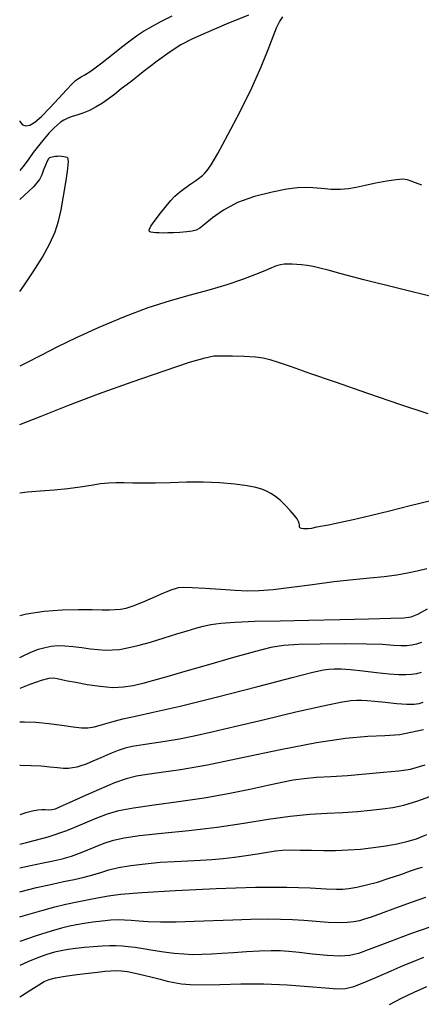
# Model space of a CAD drawing. Extents: x 349556 to 352756, y 1037906 to 1040906.
# Drawn here: x 350446 to 350501, y 1039266 to 1039399 of the extents above; entities that cross this region are included whole.
import ezdxf

# ---------------------------------------------------------------- set-up
doc = ezdxf.new("R2010")
doc.units = 0
doc.header["$MEASUREMENT"] = 0
doc.layers.add('INDEX', color=1, linetype='CONTINUOUS')
doc.layers.add('INTER', color=33, linetype='CONTINUOUS')

msp = doc.modelspace()

# ---------------------------------------------------------------- linework, layer by layer
at = {"layer": 'INDEX', "color": 1, "linetype": 'CONTINUOUS'}
for points, elevation in [([(350477.27, 1039399.75), (350474.26, 1039398.5), (350471.56, 1039397.34), (350471.56, 1039397.34), (350469.6, 1039396.47), (350468.12, 1039395.7), (350466.66, 1039394.76), (350466.66, 1039394.76), (350464.9, 1039393.48), (350463.01, 1039392.04), (350461.31, 1039390.72), (350461.31, 1039390.72), (350460.03, 1039389.73), (350459.09, 1039389), (350458.28, 1039388.4), (350458.28, 1039388.4), (350457.46, 1039387.82), (350456.61, 1039387.29), (350455.73, 1039386.83), (350455.73, 1039386.83), (350454.83, 1039386.47), (350453.99, 1039386.2), (350453.25, 1039385.96), (350453.25, 1039385.96), (350452.68, 1039385.74), (350452.22, 1039385.5), (350451.8, 1039385.22), (350451.8, 1039385.22), (350451.37, 1039384.86), (350450.87, 1039384.4), (350450.27, 1039383.77), (350450.27, 1039383.77), (350449.55, 1039382.95), (350448.79, 1039382.03), (350448.1, 1039381.12), (350448.1, 1039381.12), (350447.51, 1039380.28), (350446.86, 1039379.4), (350446.25, 1039378.69)], 2420), ([(350500.78, 1039376.7), (350499.95, 1039377.02), (350499.34, 1039377.24), (350499.34, 1039377.24), (350498.83, 1039377.41), (350498.21, 1039377.48), (350497.32, 1039377.43), (350497.32, 1039377.43), (350496.03, 1039377.24), (350494.53, 1039376.95), (350493.09, 1039376.64), (350493.09, 1039376.64), (350491.9, 1039376.37), (350490.86, 1039376.18), (350489.77, 1039376.1), (350489.77, 1039376.1), (350488.51, 1039376.12), (350487.19, 1039376.22), (350485.99, 1039376.33), (350485.99, 1039376.33), (350484.98, 1039376.39), (350483.93, 1039376.34), (350482.49, 1039376.14), (350482.49, 1039376.14), (350480.47, 1039375.75), (350478.11, 1039375.14), (350475.81, 1039374.32), (350475.81, 1039374.32), (350473.89, 1039373.32), (350472.39, 1039372.28), (350471.34, 1039371.42), (350471.34, 1039371.42), (350470.67, 1039370.87), (350470.2, 1039370.58), (350469.66, 1039370.44), (350469.66, 1039370.44), (350468.9, 1039370.34), (350467.99, 1039370.28), (350467.09, 1039370.24), (350467.09, 1039370.24), (350466.33, 1039370.21), (350465.7, 1039370.2), (350465.17, 1039370.21), (350465.17, 1039370.21), (350464.72, 1039370.23), (350464.35, 1039370.27), (350464.05, 1039370.32), (350464.05, 1039370.32), (350463.84, 1039370.42), (350463.81, 1039370.65), (350464.05, 1039371.13), (350464.05, 1039371.13), (350464.61, 1039371.94), (350465.35, 1039372.91), (350466.11, 1039373.85), (350466.11, 1039373.85), (350466.73, 1039374.59), (350467.29, 1039375.18), (350467.91, 1039375.72), (350467.91, 1039375.72), (350468.65, 1039376.29), (350469.44, 1039376.85), (350470.14, 1039377.34), (350470.14, 1039377.34), (350470.66, 1039377.71), (350471.04, 1039378.02), (350471.35, 1039378.3), (350471.68, 1039378.67), (350472.2, 1039379.45), (350473.11, 1039380.99), (350473.11, 1039380.99), (350474.5, 1039383.53), (350476.15, 1039386.67), (350477.74, 1039389.89), (350477.74, 1039389.89), (350479, 1039392.73), (350479.94, 1039395.06), (350480.62, 1039396.84), (350480.62, 1039396.84), (350481.1, 1039398.04), (350481.5, 1039398.85), (350481.95, 1039399.51)], 2420), ([(350446.25, 1039312.66), (350446.43, 1039312.75), (350446.43, 1039312.75), (350447.78, 1039313.36), (350448.82, 1039313.76), (350449.7, 1039314.01), (350450.53, 1039314.18), (350451.4, 1039314.26), (350452.37, 1039314.25), (350452.37, 1039314.25), (350453.49, 1039314.15), (350454.68, 1039314), (350455.84, 1039313.84), (350455.84, 1039313.84), (350456.89, 1039313.72), (350457.86, 1039313.66), (350458.81, 1039313.67), (350458.81, 1039313.67), (350459.78, 1039313.75), (350460.89, 1039313.95), (350462.28, 1039314.28), (350462.28, 1039314.28), (350463.98, 1039314.75), (350465.83, 1039315.31), (350467.55, 1039315.84), (350467.55, 1039315.84), (350468.96, 1039316.27), (350470.12, 1039316.62), (350471.14, 1039316.9), (350471.14, 1039316.9), (350472.18, 1039317.13), (350473.52, 1039317.32), (350475.43, 1039317.46), (350475.43, 1039317.46), (350478.15, 1039317.56), (350481.56, 1039317.63), (350485.48, 1039317.71), (350485.48, 1039317.71), (350489.65, 1039317.8), (350493.54, 1039317.9), (350496.57, 1039317.97), (350496.57, 1039317.97), (350498.35, 1039318.01), (350499.35, 1039318.15), (350500.24, 1039318.54), (350500.24, 1039318.54), (350501.54, 1039319.25)], 2430), ([(350446.25, 1039287.36), (350447.19, 1039287.57), (350450.09, 1039288.32), (350450.09, 1039288.32), (350452.63, 1039289.19), (350454.82, 1039290.09), (350456.64, 1039290.88), (350456.64, 1039290.88), (350458.14, 1039291.47), (350459.68, 1039291.91), (350461.69, 1039292.29), (350461.69, 1039292.29), (350464.48, 1039292.68), (350467.79, 1039293.12), (350471.26, 1039293.62), (350471.26, 1039293.62), (350474.54, 1039294.21), (350477.46, 1039294.82), (350479.9, 1039295.36), (350479.9, 1039295.36), (350481.79, 1039295.77), (350483.34, 1039296.06), (350484.84, 1039296.26), (350484.84, 1039296.26), (350486.52, 1039296.41), (350488.46, 1039296.53), (350490.69, 1039296.67), (350490.69, 1039296.67), (350493.17, 1039296.87), (350495.61, 1039297.09), (350497.67, 1039297.3), (350497.67, 1039297.3), (350499.24, 1039297.53), (350501.24, 1039298.08)], 2440), ([(350501.87, 1039276.11), (350499.27, 1039275.19), (350496.39, 1039274.12), (350493.89, 1039273.16), (350493.89, 1039273.16), (350492.21, 1039272.54), (350491, 1039272.23), (350489.72, 1039272.17), (350489.72, 1039272.17), (350487.97, 1039272.26), (350485.98, 1039272.45), (350484.15, 1039272.65), (350484.15, 1039272.65), (350482.75, 1039272.79), (350481.59, 1039272.87), (350480.34, 1039272.88), (350480.34, 1039272.88), (350478.77, 1039272.82), (350477, 1039272.73), (350475.25, 1039272.62), (350475.25, 1039272.62), (350473.67, 1039272.52), (350472.26, 1039272.43), (350470.97, 1039272.38), (350470.97, 1039272.38), (350469.74, 1039272.36), (350468.52, 1039272.41), (350467.21, 1039272.52), (350467.21, 1039272.52), (350465.78, 1039272.71), (350464.32, 1039272.94), (350462.99, 1039273.16), (350462.99, 1039273.16), (350461.89, 1039273.32), (350460.96, 1039273.43), (350460.13, 1039273.5), (350460.13, 1039273.5), (350459.31, 1039273.54), (350458.44, 1039273.55), (350457.44, 1039273.51), (350457.44, 1039273.51), (350456.27, 1039273.43), (350455.04, 1039273.32), (350453.86, 1039273.19), (350453.86, 1039273.19), (350452.82, 1039273.05), (350451.88, 1039272.89), (350450.95, 1039272.68), (350450.95, 1039272.68), (350449.95, 1039272.39), (350448.78, 1039271.98), (350447.36, 1039271.39), (350447.36, 1039271.39), (350446.25, 1039270.89)], 2450)]:
    msp.add_lwpolyline(points, dxfattribs=dict(at, elevation=elevation))
at = {"layer": 'INTER', "linetype": 'CONTINUOUS'}
for points, elevation in [([(350446.25, 1039385.4), (350446.29, 1039385.3), (350446.65, 1039384.85), (350447.09, 1039384.72), (350447.09, 1039384.72), (350447.61, 1039384.83), (350448.29, 1039385.23), (350449.19, 1039386.01), (350449.19, 1039386.01), (350450.33, 1039387.17), (350451.54, 1039388.47), (350452.6, 1039389.63), (350452.6, 1039389.63), (350453.35, 1039390.43), (350453.84, 1039390.9), (350454.21, 1039391.17), (350454.21, 1039391.17), (350454.57, 1039391.36), (350455.08, 1039391.65), (350455.93, 1039392.21), (350455.93, 1039392.21), (350457.19, 1039393.15), (350458.67, 1039394.29), (350460.07, 1039395.39), (350460.07, 1039395.39), (350461.17, 1039396.25), (350462.11, 1039396.94), (350463.05, 1039397.57), (350463.05, 1039397.57), (350464.17, 1039398.22), (350465.47, 1039398.92), (350466.93, 1039399.63)], 2418), ([(350446.25, 1039362.28), (350446.81, 1039363.05), (350446.81, 1039363.05), (350448.09, 1039364.94), (350449.33, 1039366.92), (350450.36, 1039368.77), (350450.36, 1039368.77), (350451.07, 1039370.34), (350451.52, 1039371.79), (350451.87, 1039373.36), (350451.87, 1039373.36), (350452.21, 1039375.19), (350452.52, 1039377.03), (350452.74, 1039378.53), (350452.74, 1039378.53), (350452.84, 1039379.45), (350452.85, 1039379.91), (350452.83, 1039380.11), (350452.83, 1039380.11), (350452.81, 1039380.24), (350452.77, 1039380.34), (350452.67, 1039380.42), (350452.67, 1039380.42), (350452.48, 1039380.49), (350452.23, 1039380.55), (350451.94, 1039380.59), (350451.94, 1039380.59), (350451.65, 1039380.6), (350451.36, 1039380.58), (350451.1, 1039380.56), (350451.1, 1039380.56), (350450.86, 1039380.53), (350450.65, 1039380.5), (350450.47, 1039380.46), (350450.47, 1039380.46), (350450.3, 1039380.41), (350450.15, 1039380.27), (350449.96, 1039379.96), (350449.96, 1039379.96), (350449.74, 1039379.42), (350449.49, 1039378.75), (350449.25, 1039378.09), (350449.25, 1039378.09), (350448.95, 1039377.45), (350448.12, 1039376.48), (350446.25, 1039374.76)], 2422), ([(350502.59, 1039361.46), (350497.5, 1039362.73), (350492.93, 1039363.87), (350492.93, 1039363.87), (350489.87, 1039364.67), (350488.07, 1039365.15), (350486.96, 1039365.44), (350486.96, 1039365.44), (350486.05, 1039365.64), (350485.23, 1039365.78), (350484.49, 1039365.87), (350484.49, 1039365.87), (350483.82, 1039365.93), (350483.2, 1039365.96), (350482.64, 1039365.97), (350482.64, 1039365.97), (350482.12, 1039365.96), (350481.61, 1039365.89), (350481.06, 1039365.74), (350481.06, 1039365.74), (350480.4, 1039365.48), (350479.51, 1039365.09), (350478.24, 1039364.57), (350478.24, 1039364.57), (350476.48, 1039363.92), (350474.33, 1039363.19), (350471.92, 1039362.46), (350471.92, 1039362.46), (350469.38, 1039361.77), (350466.64, 1039361.01), (350463.63, 1039360.05), (350463.63, 1039360.05), (350460.33, 1039358.8), (350456.99, 1039357.38), (350453.93, 1039355.99), (350453.93, 1039355.99), (350451.39, 1039354.75), (350449.19, 1039353.64), (350447.07, 1039352.56), (350447.07, 1039352.56), (350446.25, 1039352.16)], 2422), ([(350446.25, 1039344.23), (350449.15, 1039345.37), (350452.77, 1039346.81), (350456.96, 1039348.4), (350456.96, 1039348.4), (350461.52, 1039350.04), (350465.86, 1039351.53), (350469.3, 1039352.67), (350469.3, 1039352.67), (350471.39, 1039353.3), (350472.6, 1039353.54), (350473.66, 1039353.57), (350473.66, 1039353.57), (350475.1, 1039353.55), (350476.74, 1039353.49), (350478.21, 1039353.41), (350478.21, 1039353.41), (350479.27, 1039353.29), (350480.18, 1039353.07), (350481.32, 1039352.7), (350481.32, 1039352.7), (350483.05, 1039352.1), (350485.57, 1039351.22), (350489.02, 1039350.01), (350489.02, 1039350.01), (350493.4, 1039348.5), (350497.91, 1039346.97), (350501.59, 1039345.75)], 2424), ([(350502.03, 1039333.91), (350499.2, 1039333.21), (350496.39, 1039332.5), (350493.77, 1039331.84), (350493.77, 1039331.84), (350491.48, 1039331.31), (350489.59, 1039330.91), (350488.11, 1039330.61), (350488.11, 1039330.61), (350487.06, 1039330.4), (350486.34, 1039330.26), (350485.82, 1039330.16), (350485.82, 1039330.16), (350485.38, 1039330.1), (350485.01, 1039330.08), (350484.72, 1039330.08), (350484.72, 1039330.08), (350484.48, 1039330.12), (350484.32, 1039330.2), (350484.22, 1039330.31), (350484.22, 1039330.31), (350484.19, 1039330.45), (350484.18, 1039330.62), (350484.15, 1039330.83), (350484.15, 1039330.83), (350484.07, 1039331.08), (350483.87, 1039331.43), (350483.51, 1039331.91), (350483.51, 1039331.91), (350482.95, 1039332.56), (350482.27, 1039333.29), (350481.57, 1039333.97), (350481.57, 1039333.97), (350480.93, 1039334.5), (350480.33, 1039334.9), (350479.74, 1039335.21), (350479.74, 1039335.21), (350479.1, 1039335.47), (350478.27, 1039335.7), (350477.08, 1039335.92), (350477.08, 1039335.92), (350475.42, 1039336.13), (350473.39, 1039336.31), (350471.15, 1039336.41), (350471.15, 1039336.41), (350468.87, 1039336.41), (350466.67, 1039336.35), (350464.69, 1039336.29), (350464.69, 1039336.29), (350463.01, 1039336.28), (350461.59, 1039336.3), (350460.39, 1039336.33), (350460.39, 1039336.33), (350459.33, 1039336.33), (350458.31, 1039336.3), (350457.21, 1039336.19), (350457.21, 1039336.19), (350455.94, 1039335.99), (350454.47, 1039335.75), (350452.78, 1039335.52), (350452.78, 1039335.52), (350450.91, 1039335.33), (350449.02, 1039335.19), (350447.33, 1039335.06), (350447.33, 1039335.06), (350446.25, 1039334.94)], 2426), ([(350446.25, 1039318.35), (350447.17, 1039318.56), (350449.59, 1039318.94), (350449.59, 1039318.94), (350452, 1039319.13), (350454.22, 1039319.17), (350456.07, 1039319.14), (350456.07, 1039319.14), (350457.45, 1039319.12), (350458.45, 1039319.13), (350459.22, 1039319.15), (350459.22, 1039319.15), (350459.91, 1039319.2), (350460.68, 1039319.35), (350461.65, 1039319.65), (350461.65, 1039319.65), (350462.92, 1039320.15), (350464.28, 1039320.73), (350465.49, 1039321.27), (350465.49, 1039321.27), (350466.35, 1039321.64), (350466.93, 1039321.87), (350467.37, 1039322.01), (350467.37, 1039322.01), (350467.81, 1039322.12), (350468.49, 1039322.17), (350469.64, 1039322.15), (350469.64, 1039322.15), (350471.4, 1039322.06), (350473.48, 1039321.92), (350475.48, 1039321.79), (350477.14, 1039321.71), (350478.72, 1039321.73), (350480.62, 1039321.88), (350480.62, 1039321.88), (350483.11, 1039322.19), (350485.98, 1039322.57), (350488.86, 1039322.94), (350488.86, 1039322.94), (350491.46, 1039323.22), (350493.73, 1039323.44), (350495.69, 1039323.64), (350495.69, 1039323.64), (350497.38, 1039323.86), (350498.85, 1039324.12), (350500.18, 1039324.4), (350500.18, 1039324.4), (350501.47, 1039324.71)], 2428), ([(350500.73, 1039314.7), (350500.08, 1039314.48), (350500.08, 1039314.48), (350499.45, 1039314.33), (350498.76, 1039314.25), (350497.95, 1039314.24), (350496.93, 1039314.3), (350495.46, 1039314.4), (350493.29, 1039314.47), (350493.29, 1039314.47), (350490.3, 1039314.5), (350487.02, 1039314.47), (350484.12, 1039314.4), (350484.12, 1039314.4), (350482.04, 1039314.27), (350480.31, 1039313.99), (350478.21, 1039313.47), (350478.21, 1039313.47), (350475.25, 1039312.64), (350471.85, 1039311.66), (350468.66, 1039310.74), (350468.66, 1039310.74), (350466.21, 1039310.04), (350464.38, 1039309.53), (350462.94, 1039309.14), (350462.94, 1039309.14), (350461.65, 1039308.82), (350460.35, 1039308.61), (350458.88, 1039308.56), (350458.88, 1039308.56), (350457.18, 1039308.7), (350455.42, 1039308.96), (350453.86, 1039309.24), (350453.86, 1039309.24), (350452.72, 1039309.46), (350451.92, 1039309.63), (350451.34, 1039309.75), (350451.34, 1039309.75), (350450.85, 1039309.83), (350450.22, 1039309.79), (350449.18, 1039309.52), (350449.18, 1039309.52), (350447.61, 1039308.97), (350446.25, 1039308.45)], 2432), ([(350446.25, 1039303.94), (350446.92, 1039303.95), (350448.44, 1039303.88), (350448.44, 1039303.88), (350450.19, 1039303.69), (350451.95, 1039303.46), (350453.49, 1039303.26), (350453.49, 1039303.26), (350454.62, 1039303.13), (350455.5, 1039303.13), (350456.39, 1039303.27), (350456.39, 1039303.27), (350457.46, 1039303.55), (350458.75, 1039303.93), (350460.22, 1039304.32), (350460.22, 1039304.32), (350461.95, 1039304.71), (350464.37, 1039305.23), (350468, 1039306.06), (350468, 1039306.06), (350473.06, 1039307.32), (350478.56, 1039308.73), (350483.2, 1039309.92), (350483.2, 1039309.92), (350486.03, 1039310.64), (350487.45, 1039310.97), (350488.2, 1039311.09), (350488.2, 1039311.09), (350488.92, 1039311.13), (350489.85, 1039311.12), (350491.12, 1039311.02), (350491.12, 1039311.02), (350492.81, 1039310.84), (350494.66, 1039310.62), (350496.36, 1039310.44), (350496.36, 1039310.44), (350497.66, 1039310.34), (350498.63, 1039310.33), (350499.41, 1039310.39), (350499.41, 1039310.39), (350500.11, 1039310.5), (350500.75, 1039310.66)], 2434), ([(350500.93, 1039306.54), (350500.4, 1039306.35), (350499.74, 1039306.27), (350498.77, 1039306.28), (350498.77, 1039306.28), (350497.38, 1039306.39), (350495.82, 1039306.54), (350494.4, 1039306.68), (350494.4, 1039306.68), (350493.36, 1039306.78), (350492.61, 1039306.82), (350491.94, 1039306.83), (350491.94, 1039306.83), (350491.14, 1039306.78), (350489.78, 1039306.56), (350487.39, 1039306.07), (350487.39, 1039306.07), (350483.72, 1039305.23), (350479.43, 1039304.21), (350475.4, 1039303.24), (350475.4, 1039303.24), (350472.29, 1039302.51), (350469.92, 1039301.98), (350467.92, 1039301.58), (350467.92, 1039301.58), (350465.99, 1039301.26), (350464.19, 1039300.99), (350462.67, 1039300.77), (350462.67, 1039300.77), (350461.52, 1039300.58), (350460.57, 1039300.36), (350459.61, 1039300.04), (350459.61, 1039300.04), (350458.47, 1039299.58), (350457.26, 1039299.06), (350456.15, 1039298.58), (350456.15, 1039298.58), (350455.26, 1039298.21), (350454.56, 1039297.96), (350453.98, 1039297.78), (350453.98, 1039297.78), (350453.43, 1039297.67), (350452.85, 1039297.61), (350452.18, 1039297.61), (350452.18, 1039297.61), (350451.36, 1039297.69), (350450.36, 1039297.79), (350449.17, 1039297.9), (350449.17, 1039297.9), (350447.79, 1039297.98), (350446.36, 1039298.03), (350446.25, 1039298.03)], 2436), ([(350501.01, 1039302.84), (350497.81, 1039302.16), (350495.77, 1039302.04), (350495.77, 1039302.04), (350493.47, 1039301.94), (350490.44, 1039301.65), (350486.5, 1039301.07), (350486.5, 1039301.07), (350481.62, 1039300.13), (350476.41, 1039299.04), (350471.7, 1039298.07), (350471.7, 1039298.07), (350468.08, 1039297.42), (350465.45, 1039297.04), (350463.55, 1039296.79), (350463.55, 1039296.79), (350462.08, 1039296.56), (350460.7, 1039296.22), (350459.09, 1039295.64), (350459.09, 1039295.64), (350457.03, 1039294.77), (350454.84, 1039293.79), (350452.98, 1039292.94), (350452.98, 1039292.94), (350451.76, 1039292.39), (350451.05, 1039292.11), (350450.6, 1039292), (350450.6, 1039292), (350450.17, 1039291.97), (350449.72, 1039291.98), (350449.24, 1039291.98), (350448.69, 1039291.94), (350448, 1039291.82), (350447.07, 1039291.58), (350447.07, 1039291.58), (350446.25, 1039291.34)], 2438), ([(350446.25, 1039284.15), (350447.7, 1039284.47), (350449.44, 1039284.81), (350449.44, 1039284.81), (350450.8, 1039285.08), (350452.01, 1039285.35), (350453.26, 1039285.73), (350453.26, 1039285.73), (350454.71, 1039286.28), (350456.25, 1039286.9), (350457.7, 1039287.47), (350457.7, 1039287.47), (350458.97, 1039287.89), (350460.43, 1039288.22), (350462.52, 1039288.5), (350462.52, 1039288.5), (350465.54, 1039288.82), (350469.19, 1039289.19), (350473.02, 1039289.64), (350473.02, 1039289.64), (350476.64, 1039290.18), (350479.96, 1039290.73), (350482.95, 1039291.16), (350482.95, 1039291.16), (350485.59, 1039291.41), (350487.95, 1039291.53), (350490.08, 1039291.62), (350490.08, 1039291.62), (350492.05, 1039291.77), (350493.85, 1039291.95), (350495.44, 1039292.13), (350495.44, 1039292.13), (350496.85, 1039292.32), (350498.34, 1039292.63), (350500.23, 1039293.2), (350500.23, 1039293.2), (350502.87, 1039294.16)], 2442), ([(350446.25, 1039280.87), (350448.55, 1039281.46), (350450.64, 1039281.94), (350452.21, 1039282.26), (350453.65, 1039282.56), (350454.99, 1039282.87), (350456.19, 1039283.19), (350456.19, 1039283.19), (350457.24, 1039283.52), (350458.32, 1039283.85), (350459.63, 1039284.17), (350459.63, 1039284.17), (350461.33, 1039284.45), (350463.28, 1039284.69), (350465.3, 1039284.88), (350465.3, 1039284.88), (350467.24, 1039285.01), (350469.06, 1039285.1), (350470.75, 1039285.18), (350470.75, 1039285.18), (350472.33, 1039285.28), (350473.85, 1039285.4), (350475.38, 1039285.57), (350475.38, 1039285.57), (350476.97, 1039285.79), (350478.5, 1039286.04), (350479.85, 1039286.27), (350479.85, 1039286.27), (350480.93, 1039286.43), (350481.9, 1039286.52), (350482.96, 1039286.56), (350482.96, 1039286.56), (350484.28, 1039286.55), (350485.81, 1039286.52), (350487.44, 1039286.49), (350487.44, 1039286.49), (350489.1, 1039286.5), (350490.78, 1039286.56), (350492.49, 1039286.68), (350492.49, 1039286.68), (350494.22, 1039286.88), (350495.9, 1039287.12), (350497.43, 1039287.4), (350497.43, 1039287.4), (350498.77, 1039287.69), (350500.05, 1039288.08), (350501.49, 1039288.64)], 2444), ([(350446.25, 1039277.48), (350446.71, 1039277.61), (350449.26, 1039278.36), (350451.03, 1039278.84), (350452.5, 1039279.19), (350452.5, 1039279.19), (350454.06, 1039279.51), (350455.64, 1039279.82), (350457.05, 1039280.1), (350457.05, 1039280.1), (350458.28, 1039280.33), (350459.94, 1039280.56), (350462.83, 1039280.8), (350462.83, 1039280.8), (350467.4, 1039281.08), (350472.89, 1039281.34), (350478.22, 1039281.5), (350478.22, 1039281.5), (350482.49, 1039281.51), (350485.65, 1039281.42), (350487.82, 1039281.3), (350487.82, 1039281.3), (350489.18, 1039281.23), (350490.08, 1039281.23), (350490.9, 1039281.32), (350490.9, 1039281.32), (350491.96, 1039281.51), (350493.27, 1039281.81), (350494.77, 1039282.21), (350494.77, 1039282.21), (350496.38, 1039282.72), (350497.94, 1039283.25), (350499.26, 1039283.72), (350499.26, 1039283.72), (350500.21, 1039284.04), (350500.88, 1039284.23)], 2446), ([(350501.27, 1039280.12), (350499.35, 1039279.45), (350497.2, 1039278.66), (350495.28, 1039277.95), (350495.28, 1039277.95), (350493.93, 1039277.46), (350493.03, 1039277.16), (350492.32, 1039276.97), (350492.32, 1039276.97), (350491.57, 1039276.81), (350490.68, 1039276.71), (350489.53, 1039276.68), (350489.53, 1039276.68), (350488.08, 1039276.73), (350486.44, 1039276.85), (350484.79, 1039276.98), (350484.79, 1039276.98), (350483.24, 1039277.09), (350481.64, 1039277.15), (350479.81, 1039277.17), (350479.81, 1039277.17), (350477.62, 1039277.12), (350475.15, 1039277.03), (350472.54, 1039276.93), (350472.54, 1039276.93), (350469.92, 1039276.84), (350467.47, 1039276.78), (350465.35, 1039276.77), (350465.35, 1039276.77), (350463.68, 1039276.81), (350462.39, 1039276.89), (350461.37, 1039276.98), (350461.37, 1039276.98), (350460.48, 1039277.04), (350459.61, 1039277.07), (350458.63, 1039277.03), (350458.63, 1039277.03), (350457.45, 1039276.92), (350456.19, 1039276.75), (350454.99, 1039276.58), (350453.96, 1039276.41), (350452.99, 1039276.21), (350451.92, 1039275.95), (350451.92, 1039275.95), (350450.54, 1039275.56), (350448.49, 1039274.92), (350446.25, 1039274.16)], 2448), ([(350446.25, 1039266.64), (350446.48, 1039266.78), (350447.75, 1039267.58), (350448.84, 1039268.27), (350448.84, 1039268.27), (350449.59, 1039268.73), (350450.23, 1039269.01), (350451.1, 1039269.21), (350451.1, 1039269.21), (350452.43, 1039269.43), (350454.02, 1039269.66), (350455.56, 1039269.86), (350455.56, 1039269.86), (350456.82, 1039270.01), (350457.81, 1039270.11), (350458.61, 1039270.17), (350458.61, 1039270.17), (350459.32, 1039270.2), (350460.04, 1039270.17), (350460.88, 1039270.06), (350460.88, 1039270.06), (350461.92, 1039269.85), (350463.07, 1039269.58), (350464.22, 1039269.3), (350464.22, 1039269.3), (350465.28, 1039269.03), (350466.26, 1039268.79), (350467.2, 1039268.58), (350467.2, 1039268.58), (350468.18, 1039268.41), (350469.39, 1039268.3), (350471.09, 1039268.27), (350471.09, 1039268.27), (350473.41, 1039268.33), (350476.24, 1039268.4), (350479.35, 1039268.4), (350479.35, 1039268.4), (350482.51, 1039268.27), (350485.41, 1039268.06), (350487.74, 1039267.85), (350487.74, 1039267.85), (350489.3, 1039267.72), (350490.42, 1039267.76), (350491.56, 1039268.05), (350491.56, 1039268.05), (350493.08, 1039268.63), (350494.86, 1039269.39), (350496.65, 1039270.19), (350498.27, 1039270.9), (350499.73, 1039271.49), (350501.06, 1039272)], 2452), ([(350496.42, 1039265.6), (350498.04, 1039266.45), (350498.04, 1039266.45), (350499.77, 1039267.29), (350501.48, 1039268.04)], 2454)]:
    msp.add_lwpolyline(points, dxfattribs=dict(at, elevation=elevation))

doc.saveas('drawing.dxf')
